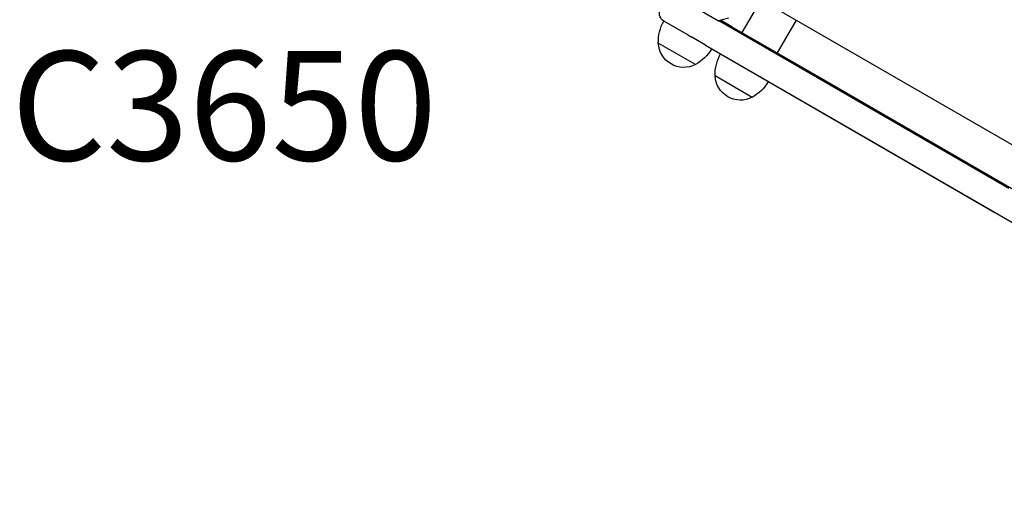
# Model space of a CAD drawing. Units: millimetres. Extents: x 105418 to 135118, y 29083 to 50083.
# Drawn here: x 111460 to 112136, y 41640 to 41972 of the extents above; entities that cross this region are included whole.
import ezdxf

# ---------------------------------------------------------------- set-up
doc = ezdxf.new("R2010")
doc.units = ezdxf.units.MM
doc.header["$LTSCALE"] = 15
doc.layers.add('P001', color=131, linetype='Continuous')
doc.layers.add('P902', color=185, linetype='Continuous')
doc.layers.add('P_2DIM', color=6, linetype='Continuous', lineweight=25)
doc.styles.add('BIGFONT', font='simplex.shx', dxfattribs={"bigfont": 'bigfont.shx'})

# ---------------------------------------------------------------- blocks, each defined once
blk = doc.blocks.new('A$C64F927D7')
at = {"layer": 'P001'}
for p, q in [((-6990.61, 1821.26), (-6380.93, 1469.26)), ((-6979.36, 1814.76), (-6992.36, 1792.24)), ((-7021.43, 1807.88), (-7008.44, 1800.38)), ((-7029.59, 1790.65), (-7046.05, 1800.15)), ((-7029.59, 1790.65), (-7046.05, 1800.15)), ((-7001.61, 1802.21), (-7008.44, 1800.38)), ((-7008.44, 1800.38), (-7007.84, 1800.03)), ((-6898.26, 1736.77), (-7007.84, 1800.03)), ((-6999.26, 1796.23), (-7007.08, 1800.74)), ((-6955.11, 1800.76), (-6968.11, 1778.24)), ((-6999.26, 1796.23), (-6939.67, 1761.83)), ((-7024.36, 1770.31), (-7049.82, 1785.01)), ((-7029.59, 1790.65), (-7026.75, 1789.01)), ((-7017.34, 1783.58), (-7026.75, 1789.01)), ((-7017.34, 1783.58), (-6907.76, 1720.31)), ((-7013.14, 1781.15), (-6900.39, 1716.05)), ((-7024.36, 1770.31), (-7024.36, 1770.31)), ((-6985.39, 1747.81), (-7010.85, 1762.51)), ((-6939.67, 1761.83), (-6829.17, 1698.03)), ((-6809.14, 1685.31), (-6898.26, 1736.77)), ((-6907.76, 1720.31), (-6818.64, 1668.85)), ((-6900.39, 1716.05), (-6826.18, 1673.21)), ((-6829.17, 1698.03), (-6567.22, 1546.79)), ((-6826.18, 1673.21), (-6625.95, 1557.61)), ((-6818.64, 1668.85), (-6597.02, 1540.91))]:
    blk.add_line(p, q, dxfattribs=at)
at = {"layer": 'P001', "extrusion": (0, 0, -1)}
for centre, radius, start, end in [((7043.05, 1805.35), 6, 300, 16.6816), ((7019.83, 1785.57), 30, 358.91835, 29.06838), ((7032.34, 1785.89), 17.5, 242.87835, 357.12165), ((7038.87, 1796.57), 30, 210.93162, 241.08165), ((7038.87, 1796.57), 30, 210.93162, 241.08165), ((6980.86, 1763.07), 30, 358.91835, 29.06631), ((7032.34, 1785.89), 17.5, 242.87835, 300.00151), ((6993.37, 1763.39), 17.5, 242.87835, 357.12165), ((6999.9, 1774.07), 30, 210.93357, 241.08165)]:
    blk.add_arc(centre, radius, start, end, dxfattribs=at)

msp = doc.modelspace()

# ---------------------------------------------------------------- block references
at = {"layer": 'P_2DIM'}
msp.add_blockref('A$C64F927D7', (118947.83, 40170.46), dxfattribs=at)

# ---------------------------------------------------------------- texts
at = {"layer": 'P902', "style": 'BIGFONT'}
msp.add_text('C3650', height=75, dxfattribs=at).set_placement((111453.59, 41874.95, 1311))

doc.saveas('drawing.dxf')
